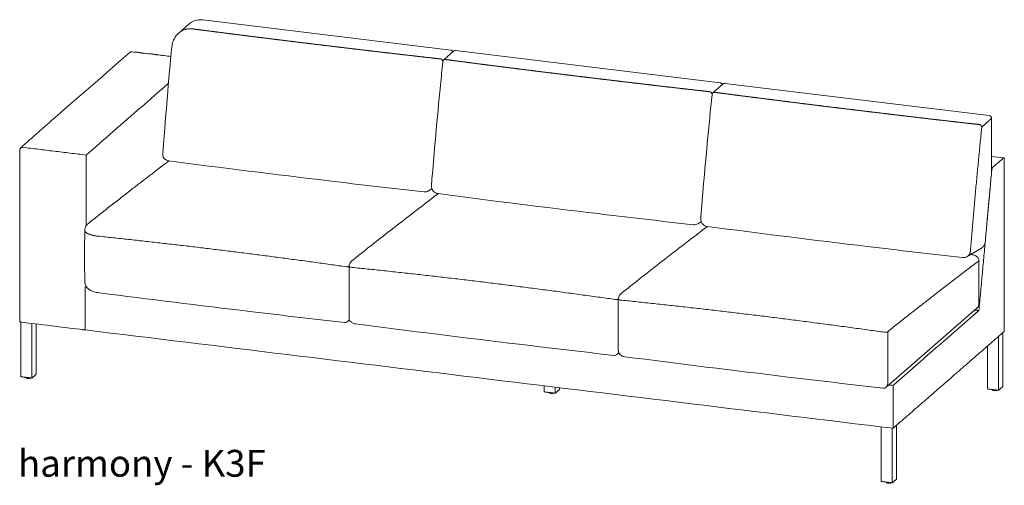
# Model space of a CAD drawing. Extents: x 1868 to 2238, y -3433 to 206.
# Drawn here: x 2134 to 2232, y -1395 to -1349 of the extents above; entities that cross this region are included whole.
import ezdxf

# ---------------------------------------------------------------- set-up
doc = ezdxf.new("R2010")
doc.units = 0
doc.header["$MEASUREMENT"] = 0
doc.layers.add('2D', color=7, linetype='CONTINUOUS', lineweight=20)
doc.layers.add('NOTES', color=7, linetype='CONTINUOUS', lineweight=20)
doc.styles.add('PRODUCT NOTES', font='arial.ttf', dxfattribs={"height": 1})

msp = doc.modelspace()

# ---------------------------------------------------------------- linework, layer by layer
at = {"layer": '2D', "extrusion": (2.16237e-16, 0.945519, 0.325568)}
for p, q in [((2150.057, -1350.024), (2151.099, -1349.116)), ((2152.443, -1348.722), (2177.031, -1351.714)), ((2177.305, -1351.831), (2176.359, -1352.654)), ((2203.726, -1354.964), (2177.499, -1351.771)), ((2204, -1355.081), (2203.055, -1355.904)), ((2230.421, -1358.213), (2204.194, -1355.021)), ((2230.641, -1358.462), (2230.641, -1363.703)), ((2174.834, -1365.674), (2175.163, -1365.481)), ((2201.859, -1368.732), (2201.529, -1368.926)), ((2229.655, -1371.335), (2228.224, -1372.175)), ((2229.183, -1377.299), (2220.193, -1385.127)), ((2166.801, -1378.629), (2166.996, -1378.46)), ((2193.691, -1381.709), (2193.498, -1381.878)), ((2134.906, -1384.157), (2134.906, -1384.143)), ((2230.738, -1385.371), (2230.738, -1385.357)), ((2220.208, -1394.54), (2220.208, -1394.527))]:
    msp.add_line(p, q, dxfattribs=at)
at = {"layer": '2D'}
msp.add_arc((2149.42, -1362.013), 0.952, 174.71827, 200.41571, dxfattribs=at)
for points, knots in [([(2151.099, -1349.116), (2151.244, -1348.99), (2151.413, -1348.889), (2151.776, -1348.751), (2151.974, -1348.713), (2152.263, -1348.706), (2152.353, -1348.711), (2152.443, -1348.722)], [0, 0, 0, 0, 0.62937, 0.62937, 1.261992, 1.261992, 1.546154, 1.546154, 1.546154, 1.546154]), ([(2149.366, -1351.391), (2149.389, -1351.16), (2149.449, -1350.931), (2149.637, -1350.513), (2149.766, -1350.319), (2149.964, -1350.109), (2150.01, -1350.065), (2150.057, -1350.024)], [0, 0, 0, 0, 0.695832, 0.695832, 1.383702, 1.383702, 1.575869, 1.575869, 1.575869, 1.575869]), ([(2151.403, -1349.612), (2151.341, -1349.604), (2151.278, -1349.6), (2151.216, -1349.599), (2151.154, -1349.598), (2151.092, -1349.6), (2151.031, -1349.606), (2150.969, -1349.611), (2150.908, -1349.62), (2150.847, -1349.632), (2150.832, -1349.636), (2150.816, -1349.639), (2150.801, -1349.642), (2150.786, -1349.646), (2150.771, -1349.65), (2150.756, -1349.654), (2150.726, -1349.661), (2150.696, -1349.67), (2150.667, -1349.679), (2150.608, -1349.698), (2150.551, -1349.72), (2150.495, -1349.745), (2150.439, -1349.769), (2150.384, -1349.797), (2150.331, -1349.828), (2150.317, -1349.836), (2150.304, -1349.844), (2150.291, -1349.852), (2150.278, -1349.86), (2150.265, -1349.868), (2150.252, -1349.877), (2150.226, -1349.894), (2150.2, -1349.911), (2150.175, -1349.929), (2150.134, -1349.959), (2150.095, -1349.991), (2150.057, -1350.024)], [0, 0, 0, 0, 0.0625, 0.0625, 0.0625, 0.125, 0.125, 0.125, 0.1875, 0.1875, 0.1875, 0.203125, 0.203125, 0.203125, 0.21875, 0.21875, 0.21875, 0.25, 0.25, 0.25, 0.3125, 0.3125, 0.3125, 0.375, 0.375, 0.375, 0.390625, 0.390625, 0.390625, 0.40625, 0.40625, 0.40625, 0.4375, 0.4375, 0.4375, 0.488623, 0.488623, 0.488623, 0.488623]), ([(2134.39, -1361.396), (2135.554, -1360.366), (2136.719, -1359.341), (2140.335, -1356.176), (2142.79, -1354.046), (2145.251, -1351.939)], [0, 0, 0, 0, 10.000014, 10.000014, 31.006095, 31.006095, 31.006095, 31.006095]), ([(2145.251, -1351.939), (2145.272, -1351.921), (2145.295, -1351.907), (2145.346, -1351.887), (2145.373, -1351.881), (2145.414, -1351.879), (2145.428, -1351.879), (2145.442, -1351.881)], [0, 0, 0, 0, 0.0810241, 0.0810241, 0.1622962, 0.1622962, 0.2047551, 0.2047551, 0.2047551, 0.2047551]), ([(2145.413, -1351.892), (2145.68, -1351.922), (2145.946, -1351.953), (2146.212, -1351.983), (2146.478, -1352.014), (2146.744, -1352.045), (2147.009, -1352.076), (2147.275, -1352.108), (2147.54, -1352.139), (2147.806, -1352.171), (2148.071, -1352.203), (2148.336, -1352.235), (2148.601, -1352.267), (2148.825, -1352.295), (2149.048, -1352.322), (2149.272, -1352.35)], [0, 0, 0, 0, 0.1257499, 0.1257499, 0.1257499, 0.2514999, 0.2514999, 0.2514999, 0.3772498, 0.3772498, 0.3772498, 0.5029997, 0.5029997, 0.5029997, 0.6090692, 0.6090692, 0.6090692, 0.6090692]), ([(2177.031, -1351.714), (2177.057, -1351.718), (2177.084, -1351.725), (2177.133, -1351.749), (2177.156, -1351.765), (2177.194, -1351.803), (2177.211, -1351.825), (2177.23, -1351.862), (2177.235, -1351.875), (2177.239, -1351.888)], [0, 0, 0, 0, 0.0809849, 0.0809849, 0.1622583, 0.1622583, 0.2435213, 0.2435213, 0.2855232, 0.2855232, 0.2855232, 0.2855232]), ([(2177.305, -1351.831), (2177.325, -1351.813), (2177.349, -1351.799), (2177.399, -1351.778), (2177.426, -1351.772), (2177.468, -1351.769), (2177.484, -1351.77), (2177.499, -1351.771)], [0, 0, 0, 0, 0.0810234, 0.0810234, 0.1622955, 0.1622955, 0.2086023, 0.2086023, 0.2086023, 0.2086023]), ([(2175.112, -1365.14), (2175.379, -1361.838), (2175.679, -1358.528), (2176.081, -1354.436), (2176.16, -1353.655), (2176.241, -1352.874)], [0, 0, 0, 0, 10.003348, 10.003348, 12.361209, 12.361209, 12.361209, 12.361209]), ([(2176.253, -1352.814), (2176.264, -1352.777), (2176.282, -1352.742), (2176.321, -1352.691), (2176.34, -1352.671), (2176.359, -1352.654)], [0, 0, 0, 0, 0.1344628, 0.1344628, 0.2337414, 0.2337414, 0.2337414, 0.2337414]), ([(2203.726, -1354.964), (2203.753, -1354.967), (2203.779, -1354.975), (2203.828, -1354.998), (2203.851, -1355.014), (2203.89, -1355.052), (2203.906, -1355.074), (2203.925, -1355.111), (2203.93, -1355.124), (2203.934, -1355.138)], [0, 0, 0, 0, 0.0809849, 0.0809849, 0.1622583, 0.1622583, 0.2435213, 0.2435213, 0.2855261, 0.2855261, 0.2855261, 0.2855261]), ([(2140.879, -1362.117), (2142.689, -1360.542), (2144.498, -1358.966), (2147.21, -1356.605), (2148.112, -1355.819), (2149.015, -1355.033)], [0, 0, 0, 0, 39.36999, 39.36999, 59.004471, 59.004471, 59.004471, 59.004471]), ([(2202.948, -1356.064), (2202.959, -1356.027), (2202.977, -1355.992), (2203.016, -1355.94), (2203.035, -1355.921), (2203.055, -1355.904)], [0, 0, 0, 0, 0.1344628, 0.1344628, 0.2337414, 0.2337414, 0.2337414, 0.2337414]), ([(2204, -1355.081), (2204.02, -1355.063), (2204.044, -1355.048), (2204.094, -1355.028), (2204.121, -1355.021), (2204.163, -1355.019), (2204.179, -1355.019), (2204.194, -1355.021)], [0, 0, 0, 0, 0.0810234, 0.0810234, 0.1622955, 0.1622955, 0.2086023, 0.2086023, 0.2086023, 0.2086023]), ([(2201.807, -1368.389), (2202.074, -1365.087), (2202.374, -1361.777), (2202.776, -1357.685), (2202.855, -1356.905), (2202.936, -1356.124)], [0, 0, 0, 0, 10.003348, 10.003348, 12.361209, 12.361209, 12.361209, 12.361209]), ([(2230.421, -1358.213), (2230.448, -1358.217), (2230.474, -1358.224), (2230.523, -1358.248), (2230.546, -1358.264), (2230.585, -1358.302), (2230.601, -1358.324), (2230.626, -1358.372), (2230.634, -1358.399), (2230.64, -1358.437), (2230.641, -1358.449), (2230.641, -1358.462)], [0, 0, 0, 0, 0.0809849, 0.0809849, 0.1622583, 0.1622583, 0.2435213, 0.2435213, 0.3247846, 0.3247846, 0.3609405, 0.3609405, 0.3609405, 0.3609405]), ([(2228.547, -1371.614), (2228.568, -1371.357), (2228.589, -1371.099), (2228.631, -1370.584), (2228.653, -1370.327), (2228.696, -1369.812), (2228.718, -1369.554), (2228.762, -1369.039), (2228.785, -1368.782), (2228.852, -1368.009), (2228.897, -1367.493), (2228.967, -1366.72), (2228.99, -1366.462), (2229.037, -1365.947), (2229.06, -1365.689), (2229.131, -1364.915), (2229.18, -1364.4), (2229.277, -1363.368), (2229.327, -1362.852), (2229.402, -1362.078), (2229.427, -1361.82), (2229.478, -1361.304), (2229.504, -1361.046), (2229.555, -1360.53), (2229.581, -1360.272), (2229.621, -1359.885), (2229.634, -1359.756), (2229.654, -1359.562), (2229.661, -1359.497), (2229.671, -1359.401), (2229.674, -1359.368), (2229.675, -1359.363)], [-0.7308638, -0.7308638, -0.7308638, -0.7308638, -0.711064, -0.711064, -0.6912641, -0.6912641, -0.6714643, -0.6714643, -0.6516645, -0.6516645, -0.6120648, -0.6120648, -0.592265, -0.592265, -0.5724651, -0.5724651, -0.5328655, -0.5328655, -0.4932658, -0.4932658, -0.473466, -0.473466, -0.4536662, -0.4536662, -0.4338663, -0.4338663, -0.4239664, -0.4239664, -0.4190165, -0.4190165, -0.415956, -0.415956, -0.415956, -0.415956]), ([(2134.307, -1378.604), (2134.293, -1375.46), (2134.287, -1372.312), (2134.289, -1366.637), (2134.295, -1364.111), (2134.306, -1361.583)], [0, 0, 0, 0, 10.000097, 10.000097, 18.002233, 18.002233, 18.002233, 18.002233]), ([(2134.306, -1361.583), (2134.306, -1361.556), (2134.311, -1361.528), (2134.328, -1361.477), (2134.341, -1361.453), (2134.367, -1361.419), (2134.378, -1361.407), (2134.39, -1361.396)], [0, 0, 0, 0, 0.0809514, 0.0809514, 0.1622261, 0.1622261, 0.2096488, 0.2096488, 0.2096488, 0.2096488]), ([(2140.879, -1362.117), (2140.605, -1362.084), (2140.34, -1362.052), (2140.078, -1362.02), (2139.816, -1361.988), (2139.552, -1361.956), (2139.287, -1361.924), (2138.758, -1361.86), (2138.23, -1361.796), (2137.708, -1361.733), (2137.186, -1361.669), (2136.66, -1361.605), (2136.134, -1361.541), (2135.871, -1361.509), (2135.608, -1361.476), (2135.348, -1361.444), (2135.087, -1361.413), (2134.825, -1361.38), (2134.555, -1361.347)], [0, 0, 0, 0, 0.125, 0.125, 0.125, 0.25, 0.25, 0.25, 0.5, 0.5, 0.5, 0.75, 0.75, 0.75, 0.875, 0.875, 0.875, 1, 1, 1, 1]), ([(2140.869, -1369.15), (2140.869, -1368.25), (2140.87, -1367.348), (2140.871, -1366.442), (2140.872, -1365.735), (2140.874, -1365.014), (2140.875, -1364.281), (2140.876, -1363.601), (2140.878, -1362.88), (2140.879, -1362.117)], [0.5935288, 0.5935288, 0.5935288, 0.5935288, 0.75, 0.75, 0.75, 0.875, 0.875, 0.875, 1, 1, 1, 1]), ([(2141.102, -1368.888), (2142.271, -1367.96), (2143.439, -1367.043), (2146.1, -1364.972), (2147.592, -1363.825), (2149.084, -1362.695)], [0, 0, 0, 0, 10.000045, 10.000045, 22.775746, 22.775746, 22.775746, 22.775746]), ([(2149.066, -1362.692), (2148.986, -1362.682), (2148.906, -1362.658), (2148.761, -1362.586), (2148.693, -1362.537), (2148.594, -1362.44), (2148.558, -1362.394), (2148.528, -1362.345)], [0, 0, 0, 0, 0.2430443, 0.2430443, 0.4868613, 0.4868613, 0.6586863, 0.6586863, 0.6586863, 0.6586863]), ([(2174.371, -1365.772), (2171.206, -1365.419), (2168.064, -1365.05), (2159.606, -1364.036), (2154.3, -1363.383), (2149.066, -1362.692)], [0, 0, 0, 0, 10.001477, 10.001477, 27.017349, 27.017349, 27.017349, 27.017349]), ([(2231.821, -1362.412), (2231.827, -1362.407), (2231.833, -1362.404), (2231.844, -1362.4), (2231.85, -1362.4), (2231.866, -1362.404), (2231.875, -1362.413), (2231.891, -1362.442), (2231.898, -1362.462), (2231.904, -1362.499), (2231.906, -1362.513), (2231.908, -1362.542), (2231.909, -1362.557), (2231.909, -1362.572)], [-0.9993738, -0.9993738, -0.9993738, -0.9993738, -0.8757394, -0.8757394, -0.7443387, -0.7443387, -0.4993513, -0.4993513, -0.2543887, -0.2543887, -0.1233275, -0.1233275, 0, 0, 0, 0]), ([(2231.909, -1362.572), (2231.909, -1365.157), (2231.909, -1367.114), (2231.909, -1375.035), (2231.909, -1376.987), (2231.909, -1379.592)], [0, 0, 0, 0, 20.826619, 20.826619, 41.577247, 41.577247, 41.577247, 41.577247]), ([(2174.834, -1365.674), (2174.764, -1365.715), (2174.686, -1365.745), (2174.53, -1365.777), (2174.449, -1365.781), (2174.371, -1365.772)], [0, 0, 0, 0, 0.2430982, 0.2430982, 0.4795587, 0.4795587, 0.4795587, 0.4795587]), ([(2175.761, -1365.944), (2175.681, -1365.933), (2175.601, -1365.909), (2175.455, -1365.838), (2175.388, -1365.789), (2175.272, -1365.675), (2175.224, -1365.607), (2175.151, -1365.461), (2175.127, -1365.382), (2175.111, -1365.268), (2175.109, -1365.234), (2175.109, -1365.2)], [0, 0, 0, 0, 0.243044, 0.243044, 0.486861, 0.486861, 0.73065, 0.73065, 0.97444, 0.97444, 1.075321, 1.075321, 1.075321, 1.075321]), ([(2167.253, -1372.571), (2168.422, -1371.639), (2169.59, -1370.719), (2172.431, -1368.501), (2174.104, -1367.213), (2175.777, -1365.946)], [0, 0, 0, 0, 10.000048, 10.000048, 24.319581, 24.319581, 24.319581, 24.319581]), ([(2201.066, -1369.024), (2197.901, -1368.67), (2194.759, -1368.301), (2186.301, -1367.287), (2180.995, -1366.634), (2175.761, -1365.944)], [0, 0, 0, 0, 10.001477, 10.001477, 27.017346, 27.017346, 27.017346, 27.017346]), ([(2202.456, -1369.193), (2202.376, -1369.183), (2202.296, -1369.159), (2202.151, -1369.087), (2202.083, -1369.039), (2201.968, -1368.924), (2201.919, -1368.856), (2201.846, -1368.711), (2201.822, -1368.631), (2201.807, -1368.517), (2201.804, -1368.483), (2201.804, -1368.45)], [0, 0, 0, 0, 0.243044, 0.243044, 0.486861, 0.486861, 0.73065, 0.73065, 0.97444, 0.97444, 1.075321, 1.075321, 1.075321, 1.075321]), ([(2140.74, -1369.591), (2140.739, -1369.598), (2140.74, -1369.605), (2140.741, -1369.612), (2140.742, -1369.631), (2140.748, -1369.65), (2140.756, -1369.669), (2140.76, -1369.678), (2140.765, -1369.688), (2140.771, -1369.697), (2140.772, -1369.699), (2140.773, -1369.702), (2140.775, -1369.704), (2140.777, -1369.707), (2140.778, -1369.709), (2140.78, -1369.711), (2140.783, -1369.716), (2140.786, -1369.721), (2140.79, -1369.725), (2140.805, -1369.744), (2140.822, -1369.762), (2140.842, -1369.78), (2140.863, -1369.799), (2140.886, -1369.816), (2140.912, -1369.834), (2140.939, -1369.851), (2140.968, -1369.869), (2141, -1369.886), (2141.004, -1369.888), (2141.008, -1369.89), (2141.012, -1369.892), (2141.017, -1369.894), (2141.021, -1369.896), (2141.025, -1369.898), (2141.033, -1369.902), (2141.042, -1369.907), (2141.05, -1369.911), (2141.068, -1369.919), (2141.086, -1369.927), (2141.104, -1369.935), (2141.142, -1369.951), (2141.181, -1369.966), (2141.223, -1369.981), (2141.265, -1369.996), (2141.31, -1370.01), (2141.357, -1370.023), (2141.38, -1370.03), (2141.404, -1370.037), (2141.429, -1370.043), (2141.435, -1370.045), (2141.441, -1370.047), (2141.447, -1370.048), (2141.454, -1370.05), (2141.46, -1370.051), (2141.466, -1370.053), (2141.479, -1370.056), (2141.491, -1370.059), (2141.504, -1370.062), (2141.555, -1370.075), (2141.608, -1370.086), (2141.662, -1370.097), (2141.717, -1370.107), (2141.772, -1370.117), (2141.83, -1370.126), (2141.887, -1370.136), (2141.947, -1370.144), (2142.007, -1370.151)], [0.227134, 0.227134, 0.227134, 0.227134, 0.25, 0.25, 0.25, 0.3125, 0.3125, 0.3125, 0.34375, 0.34375, 0.34375, 0.3515625, 0.3515625, 0.3515625, 0.359375, 0.359375, 0.359375, 0.375, 0.375, 0.375, 0.4375, 0.4375, 0.4375, 0.5, 0.5, 0.5, 0.5625, 0.5625, 0.5625, 0.5703125, 0.5703125, 0.5703125, 0.578125, 0.578125, 0.578125, 0.59375, 0.59375, 0.59375, 0.625, 0.625, 0.625, 0.6875, 0.6875, 0.6875, 0.75, 0.75, 0.75, 0.78125, 0.78125, 0.78125, 0.7890625, 0.7890625, 0.7890625, 0.796875, 0.796875, 0.796875, 0.8125, 0.8125, 0.8125, 0.875, 0.875, 0.875, 0.9375, 0.9375, 0.9375, 1, 1, 1, 1]), ([(2140.74, -1369.591), (2140.741, -1369.491), (2140.761, -1369.39), (2140.832, -1369.204), (2140.883, -1369.118), (2140.991, -1368.985), (2141.046, -1368.933), (2141.102, -1368.888)], [0, 0, 0, 0, 0.3255395, 0.3255395, 0.6529902, 0.6529902, 0.9147125, 0.9147125, 0.9147125, 0.9147125]), ([(2193.948, -1375.82), (2195.117, -1374.889), (2196.286, -1373.968), (2199.127, -1371.751), (2200.799, -1370.463), (2202.472, -1369.195)], [0, 0, 0, 0, 10.000048, 10.000048, 24.319581, 24.319581, 24.319581, 24.319581]), ([(2201.529, -1368.926), (2201.459, -1368.967), (2201.381, -1368.997), (2201.225, -1369.029), (2201.144, -1369.033), (2201.066, -1369.024)], [0, 0, 0, 0, 0.2430982, 0.2430982, 0.4795598, 0.4795598, 0.4795598, 0.4795598]), ([(2227.761, -1372.274), (2224.596, -1371.92), (2221.454, -1371.551), (2212.996, -1370.537), (2207.691, -1369.884), (2202.456, -1369.193)], [0, 0, 0, 0, 10.001477, 10.001477, 27.017346, 27.017346, 27.017346, 27.017346]), ([(2142.007, -1370.151), (2142.521, -1370.205), (2143.034, -1370.259), (2144.061, -1370.369), (2144.575, -1370.425), (2145.604, -1370.537), (2146.118, -1370.593), (2147.148, -1370.708), (2147.662, -1370.766), (2148.693, -1370.883), (2149.208, -1370.942), (2150.238, -1371.061), (2150.754, -1371.122), (2151.785, -1371.244), (2152.301, -1371.305), (2153.333, -1371.43), (2153.849, -1371.493), (2154.881, -1371.62), (2155.397, -1371.684), (2156.43, -1371.814), (2156.947, -1371.879), (2157.98, -1372.011), (2158.497, -1372.078), (2159.532, -1372.212), (2160.049, -1372.28), (2161.084, -1372.417), (2161.602, -1372.487), (2162.638, -1372.626), (2163.157, -1372.697), (2164.194, -1372.838), (2164.713, -1372.91), (2165.702, -1373.047), (2166.173, -1373.113), (2166.643, -1373.179)], [-1.4529154, -1.4529154, -1.4529154, -1.4529154, -1.4109728, -1.4109728, -1.3690302, -1.3690302, -1.3270876, -1.3270876, -1.2851451, -1.2851451, -1.2432025, -1.2432025, -1.2012599, -1.2012599, -1.1593173, -1.1593173, -1.1173747, -1.1173747, -1.0754321, -1.0754321, -1.0334896, -1.0334896, -0.991547, -0.991547, -0.9496044, -0.9496044, -0.9076618, -0.9076618, -0.8657192, -0.8657192, -0.8237766, -0.8237766, -0.7858365, -0.7858365, -0.7858365, -0.7858365]), ([(2228.224, -1372.175), (2228.154, -1372.216), (2228.077, -1372.246), (2227.92, -1372.279), (2227.839, -1372.282), (2227.761, -1372.274)], [0, 0, 0, 0, 0.2430982, 0.2430982, 0.4795598, 0.4795598, 0.4795598, 0.4795598]), ([(2228.547, -1371.986), (2228.562, -1371.985), (2228.577, -1371.985), (2228.643, -1371.985), (2228.693, -1371.989), (2228.843, -1372.008), (2228.941, -1372.035), (2229.13, -1372.123), (2229.212, -1372.185), (2229.31, -1372.305), (2229.34, -1372.356), (2229.38, -1372.463), (2229.391, -1372.516), (2229.393, -1372.573)], [0.266434, 0.266434, 0.266434, 0.266434, 0.376841, 0.376841, 0.749242, 0.749242, 1.500441, 1.500441, 2.334541, 2.334541, 2.840242, 2.840242, 3.290683, 3.290683, 3.290683, 3.290683]), ([(2166.945, -1373.142), (2166.946, -1373.078), (2166.958, -1373.012), (2167, -1372.885), (2167.031, -1372.823), (2167.112, -1372.704), (2167.164, -1372.647), (2167.231, -1372.589), (2167.242, -1372.579), (2167.253, -1372.571)], [0, 0, 0, 0, 0.1975799, 0.1975799, 0.401717, 0.401717, 0.6288727, 0.6288727, 0.6719096, 0.6719096, 0.6719096, 0.6719096]), ([(2167.103, -1373.234), (2167.6, -1373.285), (2168.097, -1373.336), (2169.145, -1373.446), (2169.695, -1373.504), (2170.796, -1373.622), (2171.347, -1373.681), (2172.45, -1373.802), (2173.001, -1373.862), (2174.104, -1373.986), (2174.656, -1374.048), (2175.76, -1374.174), (2176.313, -1374.238), (2177.417, -1374.366), (2177.97, -1374.432), (2179.076, -1374.563), (2179.628, -1374.63), (2180.735, -1374.764), (2181.288, -1374.833), (2182.395, -1374.97), (2182.948, -1375.04), (2184.056, -1375.18), (2184.609, -1375.251), (2185.718, -1375.394), (2186.272, -1375.467), (2187.381, -1375.613), (2187.936, -1375.687), (2189.047, -1375.836), (2189.602, -1375.911), (2190.714, -1376.063), (2191.27, -1376.139), (2192.33, -1376.286), (2192.835, -1376.357), (2193.339, -1376.427)], [0.7858365, 0.7858365, 0.7858365, 0.7858365, 0.8265259, 0.8265259, 0.8714797, 0.8714797, 0.9164335, 0.9164335, 0.9613873, 0.9613873, 1.0063411, 1.0063411, 1.0512949, 1.0512949, 1.0962487, 1.0962487, 1.1412025, 1.1412025, 1.1861563, 1.1861563, 1.2311101, 1.2311101, 1.2760639, 1.2760639, 1.3210177, 1.3210177, 1.3659715, 1.3659715, 1.4109253, 1.4109253, 1.4558791, 1.4558791, 1.4965685, 1.4965685, 1.4965685, 1.4965685]), ([(2220.351, -1379.63), (2220.715, -1379.326), (2221.078, -1379.038), (2221.823, -1378.448), (2222.204, -1378.147), (2222.966, -1377.548), (2223.348, -1377.249), (2224.11, -1376.653), (2224.492, -1376.356), (2225.254, -1375.764), (2225.635, -1375.469), (2226.398, -1374.881), (2226.779, -1374.588), (2227.541, -1374.004), (2227.923, -1373.713), (2228.494, -1373.278), (2228.685, -1373.134), (2228.971, -1372.917), (2229.066, -1372.845), (2229.209, -1372.737), (2229.257, -1372.701), (2229.328, -1372.647), (2229.352, -1372.629), (2229.381, -1372.606), (2229.387, -1372.602), (2229.393, -1372.598)], [-1.3311362, -1.3311362, -1.3311362, -1.3311362, -1.2520679, -1.2520679, -1.1690626, -1.1690626, -1.0860572, -1.0860572, -1.0030519, -1.0030519, -0.9200465, -0.9200465, -0.8370412, -0.8370412, -0.7540358, -0.7540358, -0.7125332, -0.7125332, -0.6917818, -0.6917818, -0.6814062, -0.6814062, -0.6762183, -0.6762183, -0.6749675, -0.6749675, -0.6749675, -0.6749675]), ([(2229.393, -1372.598), (2229.393, -1372.593), (2229.393, -1372.589), (2229.393, -1372.581), (2229.393, -1372.577), (2229.393, -1372.573)], [-0.06707563, -0.06707563, -0.06707563, -0.06707563, -0.03353832, -0.03353832, 0, 0, 0, 0]), ([(2142.187, -1375.771), (2141.995, -1375.746), (2141.812, -1375.709), (2141.467, -1375.6), (2141.302, -1375.527), (2141.079, -1375.363), (2141.006, -1375.296), (2140.901, -1375.164), (2140.863, -1375.105), (2140.781, -1374.939), (2140.749, -1374.821), (2140.741, -1374.69), (2140.74, -1374.676), (2140.74, -1374.663)], [0, 0, 0, 0, 0.606118, 0.606118, 1.264751, 1.264751, 1.611013, 1.611013, 1.84594, 1.84594, 2.232742, 2.232742, 2.276388, 2.276388, 2.276388, 2.276388]), ([(2140.792, -1375.194), (2140.792, -1375.844), (2140.792, -1376.324), (2140.792, -1378.32), (2140.792, -1378.8), (2140.792, -1379.449)], [-10.466606, -10.466606, -10.466606, -10.466606, -5.233303, -5.233303, 0, 0, 0, 0]), ([(2166.502, -1378.722), (2163.358, -1378.362), (2160.223, -1377.992), (2152.107, -1377.018), (2147.135, -1376.405), (2142.187, -1375.771)], [0, 0, 0, 0, 10.000302, 10.000302, 25.949597, 25.949597, 25.949597, 25.949597]), ([(2193.641, -1376.392), (2193.641, -1376.327), (2193.653, -1376.261), (2193.695, -1376.135), (2193.726, -1376.073), (2193.807, -1375.954), (2193.859, -1375.897), (2193.926, -1375.838), (2193.937, -1375.829), (2193.948, -1375.82)], [0, 0, 0, 0, 0.1975799, 0.1975799, 0.401717, 0.401717, 0.6288727, 0.6288727, 0.6719096, 0.6719096, 0.6719096, 0.6719096]), ([(2193.798, -1376.483), (2194.295, -1376.534), (2194.792, -1376.586), (2195.84, -1376.695), (2196.39, -1376.754), (2197.492, -1376.871), (2198.042, -1376.931), (2199.145, -1377.051), (2199.696, -1377.112), (2200.8, -1377.235), (2201.351, -1377.297), (2202.456, -1377.423), (2203.008, -1377.487), (2204.113, -1377.616), (2204.665, -1377.681), (2205.771, -1377.813), (2206.324, -1377.879), (2207.43, -1378.014), (2207.983, -1378.082), (2209.09, -1378.22), (2209.643, -1378.289), (2210.751, -1378.429), (2211.305, -1378.5), (2212.413, -1378.644), (2212.967, -1378.716), (2214.076, -1378.862), (2214.631, -1378.936), (2215.742, -1379.085), (2216.297, -1379.16), (2217.409, -1379.312), (2217.965, -1379.389), (2219.026, -1379.536), (2219.53, -1379.606), (2220.035, -1379.677)], [0.7858365, 0.7858365, 0.7858365, 0.7858365, 0.8265259, 0.8265259, 0.8714797, 0.8714797, 0.9164335, 0.9164335, 0.9613873, 0.9613873, 1.0063411, 1.0063411, 1.0512949, 1.0512949, 1.0962487, 1.0962487, 1.1412025, 1.1412025, 1.1861563, 1.1861563, 1.2311101, 1.2311101, 1.2760639, 1.2760639, 1.3210177, 1.3210177, 1.3659715, 1.3659715, 1.4109253, 1.4109253, 1.4558791, 1.4558791, 1.4965685, 1.4965685, 1.4965685, 1.4965685]), ([(2167.581, -1378.852), (2167.469, -1378.838), (2167.357, -1378.803), (2167.217, -1378.721), (2167.177, -1378.692), (2167.081, -1378.604), (2167.03, -1378.536), (2166.968, -1378.398), (2166.951, -1378.328), (2166.946, -1378.248), (2166.945, -1378.237), (2166.945, -1378.226)], [0, 0, 0, 0, 0.363536, 0.363536, 0.520432, 0.520432, 0.778409, 0.778409, 0.993698, 0.993698, 1.026721, 1.026721, 1.026721, 1.026721]), ([(2134.307, -1378.604), (2134.307, -1378.605), (2134.307, -1378.606), (2134.309, -1378.617), (2134.316, -1378.628), (2134.343, -1378.647), (2134.362, -1378.655), (2134.398, -1378.666), (2134.411, -1378.67), (2134.44, -1378.675), (2134.454, -1378.678), (2134.469, -1378.68)], [-0.7710665, -0.7710665, -0.7710665, -0.7710665, -0.7443425, -0.7443425, -0.4993509, -0.4993509, -0.2543897, -0.2543897, -0.1233287, -0.1233287, 0, 0, 0, 0]), ([(2134.469, -1378.68), (2135.394, -1378.792), (2136.106, -1378.879), (2138.905, -1379.22), (2139.629, -1379.308), (2140.558, -1379.421)], [-15.196295, -15.196295, -15.196295, -15.196295, -7.55445, -7.55445, 0, 0, 0, 0]), ([(2166.801, -1378.629), (2166.76, -1378.665), (2166.71, -1378.693), (2166.607, -1378.724), (2166.553, -1378.728), (2166.502, -1378.722)], [0, 0, 0, 0, 0.2057475, 0.2057475, 0.4070412, 0.4070412, 0.4070412, 0.4070412]), ([(2193.199, -1381.97), (2190.054, -1381.61), (2186.919, -1381.241), (2178.366, -1380.214), (2172.958, -1379.546), (2167.581, -1378.852)], [0, 0, 0, 0, 10.000302, 10.000302, 27.349493, 27.349493, 27.349493, 27.349493]), ([(2140.558, -1379.421), (2140.573, -1379.423), (2140.589, -1379.424), (2140.622, -1379.426), (2140.639, -1379.426), (2140.688, -1379.425), (2140.72, -1379.423), (2140.764, -1379.416), (2140.779, -1379.414), (2140.792, -1379.41)], [-0.999374, -0.999374, -0.999374, -0.999374, -0.8757381, -0.8757381, -0.7443374, -0.7443374, -0.4993512, -0.4993512, -0.3729511, -0.3729511, -0.3729511, -0.3729511]), ([(2220.877, -1389.198), (2207.53, -1387.573), (2194.182, -1385.948), (2167.487, -1382.699), (2154.139, -1381.074), (2140.792, -1379.449)], [-217.17, -217.17, -217.17, -217.17, -108.585, -108.585, 0, 0, 0, 0]), ([(2220.351, -1384.692), (2220.351, -1384.271), (2220.35, -1383.849), (2220.349, -1383.428), (2220.349, -1383.007), (2220.349, -1382.585), (2220.349, -1382.163), (2220.349, -1381.741), (2220.349, -1381.319), (2220.349, -1380.897), (2220.35, -1380.475), (2220.351, -1380.052), (2220.351, -1379.63)], [0, 0, 0, 0, 0.0339947, 0.0339947, 0.0339947, 0.0679894, 0.0679894, 0.0679894, 0.1019842, 0.1019842, 0.1019842, 0.1359789, 0.1359789, 0.1359789, 0.1359789]), ([(2193.498, -1381.878), (2193.456, -1381.914), (2193.406, -1381.941), (2193.303, -1381.972), (2193.249, -1381.976), (2193.199, -1381.97)], [0, 0, 0, 0, 0.2057475, 0.2057475, 0.4070412, 0.4070412, 0.4070412, 0.4070412]), ([(2194.276, -1382.102), (2194.164, -1382.087), (2194.052, -1382.053), (2193.912, -1381.971), (2193.872, -1381.942), (2193.776, -1381.854), (2193.726, -1381.786), (2193.663, -1381.647), (2193.646, -1381.578), (2193.641, -1381.497), (2193.641, -1381.486), (2193.64, -1381.475)], [0, 0, 0, 0, 0.363536, 0.363536, 0.520432, 0.520432, 0.778409, 0.778409, 0.993698, 0.993698, 1.026721, 1.026721, 1.026721, 1.026721]), ([(2219.894, -1385.22), (2216.749, -1384.86), (2213.615, -1384.49), (2205.061, -1383.463), (2199.653, -1382.795), (2194.276, -1382.102)], [0, 0, 0, 0, 10.000302, 10.000302, 27.349493, 27.349493, 27.349493, 27.349493]), ([(2135.073, -1384.247), (2135.048, -1384.244), (2135.025, -1384.239), (2134.983, -1384.228), (2134.964, -1384.221), (2134.934, -1384.204), (2134.921, -1384.194), (2134.909, -1384.174), (2134.906, -1384.165), (2134.906, -1384.157)], [0, 0, 0, 0, 0.0791959, 0.0791959, 0.1597113, 0.1597113, 0.2447052, 0.2447052, 0.2937339, 0.2937339, 0.2937339, 0.2937339]), ([(2135.381, -1384.201), (2135.38, -1384.202), (2135.379, -1384.203), (2135.365, -1384.213), (2135.348, -1384.221), (2135.309, -1384.234), (2135.284, -1384.24), (2135.233, -1384.248), (2135.206, -1384.25), (2135.153, -1384.252), (2135.126, -1384.252), (2135.091, -1384.249), (2135.082, -1384.248), (2135.073, -1384.247)], [0.0978604, 0.0978604, 0.0978604, 0.0978604, 0.106108, 0.106108, 0.1863359, 0.1863359, 0.2736311, 0.2736311, 0.3550165, 0.3550165, 0.4342108, 0.4342108, 0.4624861, 0.4624861, 0.4624861, 0.4624861]), ([(2220.193, -1385.127), (2220.151, -1385.163), (2220.102, -1385.191), (2219.999, -1385.222), (2219.945, -1385.226), (2219.894, -1385.22)], [0, 0, 0, 0, 0.2057475, 0.2057475, 0.4070412, 0.4070412, 0.4070412, 0.4070412]), ([(2220.351, -1384.696), (2220.351, -1384.746), (2220.347, -1384.796), (2220.339, -1384.841), (2220.33, -1384.886), (2220.318, -1384.928), (2220.303, -1384.966), (2220.288, -1385.004), (2220.269, -1385.037), (2220.248, -1385.066), (2220.231, -1385.089), (2220.213, -1385.11), (2220.193, -1385.127)], [0, 0, 0, 0, 0.125, 0.125, 0.125, 0.25, 0.25, 0.25, 0.375, 0.375, 0.375, 0.4768538, 0.4768538, 0.4768538, 0.4768538]), ([(2220.877, -1389.198), (2220.877, -1388.548), (2220.877, -1388.068), (2220.877, -1386.072), (2220.877, -1385.592), (2220.877, -1384.943)], [-10.466606, -10.466606, -10.466606, -10.466606, -5.233303, -5.233303, 0, 0, 0, 0]), ([(2186.96, -1385.729), (2186.935, -1385.726), (2186.912, -1385.722), (2186.87, -1385.711), (2186.851, -1385.704), (2186.821, -1385.687), (2186.808, -1385.677), (2186.797, -1385.658), (2186.794, -1385.651), (2186.793, -1385.644)], [0, 0, 0, 0, 0.0791959, 0.0791959, 0.1597113, 0.1597113, 0.2447052, 0.2447052, 0.2849134, 0.2849134, 0.2849134, 0.2849134]), ([(2187.243, -1385.699), (2187.235, -1385.703), (2187.226, -1385.706), (2187.196, -1385.717), (2187.171, -1385.723), (2187.12, -1385.731), (2187.093, -1385.733), (2187.04, -1385.735), (2187.013, -1385.734), (2186.978, -1385.731), (2186.969, -1385.73), (2186.96, -1385.729)], [0.1452703, 0.1452703, 0.1452703, 0.1452703, 0.1863359, 0.1863359, 0.2736311, 0.2736311, 0.3550165, 0.3550165, 0.4342108, 0.4342108, 0.4624861, 0.4624861, 0.4624861, 0.4624861]), ([(2230.905, -1385.461), (2230.88, -1385.458), (2230.857, -1385.453), (2230.815, -1385.442), (2230.796, -1385.435), (2230.766, -1385.418), (2230.753, -1385.408), (2230.741, -1385.388), (2230.738, -1385.379), (2230.738, -1385.371)], [0, 0, 0, 0, 0.0791959, 0.0791959, 0.1597113, 0.1597113, 0.2447052, 0.2447052, 0.2937339, 0.2937339, 0.2937339, 0.2937339]), ([(2231.213, -1385.415), (2231.212, -1385.416), (2231.211, -1385.417), (2231.197, -1385.427), (2231.181, -1385.435), (2231.141, -1385.448), (2231.116, -1385.454), (2231.065, -1385.462), (2231.038, -1385.464), (2230.985, -1385.466), (2230.958, -1385.465), (2230.923, -1385.463), (2230.914, -1385.462), (2230.905, -1385.461)], [0.0978634, 0.0978634, 0.0978634, 0.0978634, 0.106108, 0.106108, 0.1863359, 0.1863359, 0.2736311, 0.2736311, 0.3550165, 0.3550165, 0.4342108, 0.4342108, 0.4624861, 0.4624861, 0.4624861, 0.4624861]), ([(2220.375, -1394.63), (2220.35, -1394.627), (2220.326, -1394.623), (2220.285, -1394.611), (2220.266, -1394.604), (2220.235, -1394.588), (2220.223, -1394.578), (2220.21, -1394.557), (2220.208, -1394.549), (2220.208, -1394.54)], [0, 0, 0, 0, 0.0791959, 0.0791959, 0.1597113, 0.1597113, 0.2447052, 0.2447052, 0.2937339, 0.2937339, 0.2937339, 0.2937339]), ([(2220.683, -1394.584), (2220.682, -1394.585), (2220.68, -1394.586), (2220.666, -1394.596), (2220.65, -1394.604), (2220.61, -1394.618), (2220.586, -1394.623), (2220.535, -1394.631), (2220.508, -1394.634), (2220.455, -1394.635), (2220.428, -1394.635), (2220.393, -1394.632), (2220.384, -1394.631), (2220.375, -1394.63)], [0.0978604, 0.0978604, 0.0978604, 0.0978604, 0.106108, 0.106108, 0.1863359, 0.1863359, 0.2736311, 0.2736311, 0.3550165, 0.3550165, 0.4342108, 0.4342108, 0.4624861, 0.4624861, 0.4624861, 0.4624861])]:
    msp.add_open_spline(points, degree=3, knots=knots, dxfattribs=at)
for points, weights, degree, knots in [([(2176.039, -1352.597), (2175.519, -1352.537), (2175.049, -1352.485), (2174.059, -1352.373), (2173.54, -1352.314), (2172.503, -1352.195), (2171.985, -1352.135), (2170.949, -1352.015), (2170.431, -1351.955), (2169.396, -1351.833), (2168.879, -1351.773), (2167.846, -1351.65), (2167.329, -1351.589), (2166.297, -1351.466), (2165.781, -1351.404), (2164.749, -1351.28), (2164.234, -1351.218), (2163.203, -1351.093), (2162.688, -1351.03), (2161.659, -1350.904), (2161.144, -1350.841), (2160.115, -1350.715), (2159.601, -1350.651), (2158.574, -1350.524), (2158.06, -1350.46), (2157.034, -1350.331), (2156.521, -1350.267), (2155.495, -1350.138), (2154.983, -1350.073), (2153.959, -1349.942), (2153.447, -1349.877), (2152.425, -1349.745), (2151.914, -1349.679), (2151.403, -1349.612)], [0.99999999065, 0.999999990962, 0.999999991252, 0.999999991817, 0.999999992087, 0.999999992579, 0.9999999928, 0.999999993197, 0.999999993372, 0.999999993683, 0.999999993817, 0.99999999405, 0.999999994148, 0.999999994309, 0.999999994373, 0.99999999447, 0.999999994502, 0.999999994537, 0.999999994539, 0.999999994513, 0.999999994485, 0.999999994398, 0.999999994339, 0.999999994187, 0.999999994094, 0.999999993872, 0.999999993743, 0.999999993445, 0.999999993275, 0.999999992892, 0.999999992678, 0.9999999922, 0.999999991937, 0.999999991648], 3, [-0.6663419, -0.6663419, -0.6663419, -0.6663419, -0.6284437, -0.6284437, -0.5865474, -0.5865474, -0.5446512, -0.5446512, -0.5027549, -0.5027549, -0.4608587, -0.4608587, -0.4189624, -0.4189624, -0.3770662, -0.3770662, -0.33517, -0.33517, -0.2932737, -0.2932737, -0.2513775, -0.2513775, -0.2094812, -0.2094812, -0.167585, -0.167585, -0.1256887, -0.1256887, -0.0837925, -0.0837925, -0.0418962, -0.0418962, 0, 0, 0, 0]), ([(2202.734, -1355.846), (2202.18, -1355.783), (2201.675, -1355.726), (2200.614, -1355.606), (2200.058, -1355.543), (2198.945, -1355.415), (2198.39, -1355.351), (2197.279, -1355.222), (2196.724, -1355.157), (2195.615, -1355.027), (2195.061, -1354.961), (2193.953, -1354.83), (2193.399, -1354.764), (2192.292, -1354.631), (2191.739, -1354.565), (2190.633, -1354.431), (2190.081, -1354.364), (2188.976, -1354.23), (2188.424, -1354.162), (2187.321, -1354.027), (2186.769, -1353.959), (2185.667, -1353.823), (2185.116, -1353.754), (2184.015, -1353.617), (2183.465, -1353.548), (2182.365, -1353.409), (2181.815, -1353.34), (2180.717, -1353.2), (2180.168, -1353.13), (2179.072, -1352.988), (2178.524, -1352.917), (2177.481, -1352.781), (2176.986, -1352.716), (2176.492, -1352.651)], [0.999999987804, 0.99999998824, 0.999999988644, 0.999999989425, 0.999999989796, 0.999999990465, 0.999999990762, 0.999999991291, 0.999999991521, 0.999999991924, 0.999999992095, 0.999999992384, 0.999999992501, 0.999999992688, 0.999999992757, 0.999999992848, 0.999999992871, 0.999999992871, 0.999999992848, 0.999999992757, 0.999999992688, 0.999999992501, 0.999999992384, 0.999999992095, 0.999999991924, 0.999999991521, 0.999999991291, 0.999999990762, 0.999999990465, 0.999999989796, 0.999999989425, 0.999999988644, 0.99999998824, 0.999999987804], 3, [-1.5226621, -1.5226621, -1.5226621, -1.5226621, -1.481994, -1.481994, -1.4370638, -1.4370638, -1.3921336, -1.3921336, -1.3472034, -1.3472034, -1.3022732, -1.3022732, -1.257343, -1.257343, -1.2124128, -1.2124128, -1.1674826, -1.1674826, -1.1225524, -1.1225524, -1.0776222, -1.0776222, -1.0326919, -1.0326919, -0.9877617, -0.9877617, -0.9428315, -0.9428315, -0.8979013, -0.8979013, -0.8529711, -0.8529711, -0.8123031, -0.8123031, -0.8123031, -0.8123031]), ([(2229.471, -1359.099), (2228.875, -1359.032), (2228.37, -1358.976), (2227.309, -1358.856), (2226.753, -1358.792), (2225.641, -1358.665), (2225.085, -1358.6), (2223.974, -1358.471), (2223.419, -1358.407), (2222.31, -1358.276), (2221.756, -1358.211), (2220.648, -1358.079), (2220.094, -1358.013), (2218.987, -1357.881), (2218.434, -1357.814), (2217.328, -1357.681), (2216.776, -1357.614), (2215.671, -1357.479), (2215.119, -1357.412), (2214.016, -1357.276), (2213.464, -1357.208), (2212.362, -1357.072), (2211.811, -1357.004), (2210.71, -1356.866), (2210.16, -1356.797), (2209.06, -1356.659), (2208.51, -1356.589), (2207.412, -1356.449), (2206.863, -1356.379), (2205.767, -1356.238), (2205.219, -1356.167), (2204.176, -1356.031), (2203.681, -1355.966), (2203.187, -1355.9)], [0.999999987804, 0.99999998824, 0.999999988644, 0.999999989425, 0.999999989796, 0.999999990465, 0.999999990762, 0.999999991291, 0.999999991521, 0.999999991924, 0.999999992095, 0.999999992384, 0.999999992501, 0.999999992688, 0.999999992757, 0.999999992848, 0.999999992871, 0.999999992871, 0.999999992848, 0.999999992757, 0.999999992688, 0.999999992501, 0.999999992384, 0.999999992095, 0.999999991924, 0.999999991521, 0.999999991291, 0.999999990762, 0.999999990465, 0.999999989796, 0.999999989425, 0.999999988644, 0.99999998824, 0.999999987804], 3, [-1.5226621, -1.5226621, -1.5226621, -1.5226621, -1.481994, -1.481994, -1.4370638, -1.4370638, -1.3921336, -1.3921336, -1.3472034, -1.3472034, -1.3022732, -1.3022732, -1.257343, -1.257343, -1.2124128, -1.2124128, -1.1674826, -1.1674826, -1.1225524, -1.1225524, -1.0776222, -1.0776222, -1.0326919, -1.0326919, -0.9877617, -0.9877617, -0.9428315, -0.9428315, -0.8979013, -0.8979013, -0.8529711, -0.8529711, -0.8123031, -0.8123031, -0.8123031, -0.8123031]), ([(2228.224, -1372.175), (2228.276, -1372.144), (2228.322, -1372.104), (2228.536, -1371.916), (2228.547, -1371.614)], [0.973337713631, 0.982767837266, 1, 0.923879532329, 1], 2, [6.8907849, 6.8907849, 6.8907849, 7.0685835, 7.0685835, 7.8539816, 7.8539816, 7.8539816])]:
    msp.add_rational_spline(points, weights, degree=degree, knots=knots, dxfattribs=at)
for points, weights in [([(2145.251, -1351.939), (2145.319, -1351.881), (2145.413, -1351.892)], [0.854564883713, 0.857569179341, 1]), ([(2145.442, -1351.881), (2145.428, -1351.879), (2145.413, -1351.892)], [0.897245632701, 0.933117145668, 1]), ([(2176.039, -1352.597), (2176.227, -1352.64), (2176.242, -1352.862)], [1, 0.734264474081, 1]), ([(2176.492, -1352.651), (2176.304, -1352.645), (2176.253, -1352.814)], [1, 0.77229728683, 0.93482012613]), ([(2202.734, -1355.846), (2202.922, -1355.89), (2202.937, -1356.111)], [1, 0.734263810993, 1]), ([(2203.187, -1355.9), (2202.999, -1355.894), (2202.948, -1356.064)], [1, 0.77229728683, 0.93482012613]), ([(2230.641, -1358.462), (2230.641, -1358.476), (2230.625, -1358.49)], [0.962232849331, 0.965279648188, 1]), ([(2229.471, -1359.098), (2229.66, -1359.142), (2229.675, -1359.363)], [1, 0.734263810993, 1]), ([(2134.39, -1361.396), (2134.458, -1361.336), (2134.555, -1361.347)], [0.854501476168, 0.854939192509, 1]), ([(2230.625, -1364.041), (2230.641, -1363.867), (2230.641, -1363.703)], [1, 0.930317356605, 0.893791307353]), ([(2230.666, -1363.594), (2230.683, -1363.403), (2230.75, -1363.345)], [1, 0.793353339738, 1]), ([(2229.655, -1371.335), (2229.976, -1371.147), (2230.012, -1370.754)], [0.86018600635, 0.822387318639, 1]), ([(2166.643, -1373.179), (2166.844, -1373.202), (2166.945, -1373.142)], [1, 0.742295105302, 0.9495682831]), ([(2166.945, -1373.159), (2166.945, -1373.213), (2167.103, -1373.234)], [0.895733389014, 0.782958843551, 1]), ([(2193.339, -1376.427), (2193.538, -1376.45), (2193.641, -1376.391)], [1, 0.744070368388, 0.946734631576]), ([(2193.64, -1376.408), (2193.64, -1376.463), (2193.798, -1376.483)], [0.895733389014, 0.782958843551, 1]), ([(2229.183, -1377.299), (2229.393, -1377.116), (2229.393, -1376.819)], [0.85356868346, 0.852056868034, 1]), ([(2220.035, -1379.677), (2220.266, -1379.703), (2220.351, -1379.63)], [1, 0.71434431605, 1]), ([(2220.351, -1384.692), (2220.351, -1384.694), (2220.351, -1384.696)], [1, 0.999995760936, 1])]:
    msp.add_rational_spline(points, weights, degree=2, dxfattribs=at)
for points, degree in [([(2145.442, -1351.881), (2146.722, -1352.027), (2147.998, -1352.179), (2149.273, -1352.337)], 3), ([(2148.472, -1361.926), (2149.043, -1354.704), (2149.201, -1353.047), (2149.366, -1351.391)], 3), ([(2176.241, -1352.874), (2176.243, -1352.855), (2176.246, -1352.834), (2176.253, -1352.814)], 3), ([(2202.936, -1356.124), (2202.938, -1356.104), (2202.942, -1356.084), (2202.948, -1356.064)], 3), ([(2230.625, -1358.49), (2229.675, -1359.363)], 1), ([(2230.641, -1362.253), (2231.044, -1362.302), (2231.448, -1362.351), (2231.852, -1362.4)], 3), ([(2230.75, -1363.345), (2231.821, -1362.412)], 1), ([(2229.393, -1377.528), (2230.666, -1363.594)], 1), ([(2230.012, -1370.754), (2230.625, -1364.041)], 1), ([(2175.109, -1365.2), (2175.109, -1365.18), (2175.11, -1365.16), (2175.112, -1365.14)], 3), ([(2201.804, -1368.45), (2201.804, -1368.43), (2201.805, -1368.409), (2201.807, -1368.389)], 3), ([(2140.74, -1374.663), (2140.712, -1372.998), (2140.712, -1371.304), (2140.74, -1369.591)], 3), ([(2166.945, -1378.222), (2166.942, -1376.537), (2166.942, -1374.85), (2166.945, -1373.159)], 3), ([(2166.945, -1373.159), (2166.945, -1373.153), (2166.945, -1373.148), (2166.945, -1373.142)], 3), ([(2229.393, -1376.819), (2229.393, -1372.598)], 1), ([(2140.792, -1375.194), (2140.875, -1375.12)], 1), ([(2140.939, -1375.212), (2140.89, -1375.206), (2140.841, -1375.2), (2140.792, -1375.194)], 3), ([(2193.64, -1381.471), (2193.637, -1379.787), (2193.637, -1378.099), (2193.64, -1376.408)], 3), ([(2193.64, -1376.408), (2193.64, -1376.403), (2193.64, -1376.397), (2193.641, -1376.392)], 3), ([(2166.945, -1378.226), (2166.945, -1378.225), (2166.945, -1378.223), (2166.945, -1378.222)], 3), ([(2229.393, -1377.528), (2220.877, -1384.943)], 1), ([(2228.978, -1377.477), (2229.393, -1377.528)], 1), ([(2134.396, -1378.666), (2134.396, -1384.081)], 1), ([(2135.502, -1384.216), (2135.502, -1378.805)], 1), ([(2135.916, -1383.856), (2135.916, -1378.856)], 1), ([(2231.909, -1379.592), (2220.877, -1389.198)], 1), ([(2231.334, -1380.092), (2231.334, -1385.43)], 1), ([(2231.748, -1385.069), (2231.748, -1379.732)], 1), ([(2230.228, -1381.055), (2230.228, -1385.295)], 1), ([(2193.64, -1381.475), (2193.64, -1381.474), (2193.64, -1381.473), (2193.64, -1381.471)], 3), ([(2135.502, -1384.216), (2134.396, -1384.081)], 1), ([(2135.916, -1383.856), (2135.502, -1384.216)], 1), ([(2186.283, -1384.987), (2186.283, -1385.582)], 1), ([(2187.389, -1385.717), (2187.389, -1385.121)], 1), ([(2187.803, -1385.356), (2187.803, -1385.172)], 1), ([(2220.877, -1384.943), (2220.739, -1384.926), (2220.601, -1384.909), (2220.462, -1384.892)], 3), ([(2231.748, -1385.069), (2231.334, -1385.43)], 1), ([(2187.389, -1385.717), (2186.283, -1385.582)], 1), ([(2187.803, -1385.356), (2187.389, -1385.717)], 1), ([(2231.334, -1385.43), (2230.228, -1385.295)], 1), ([(2219.698, -1389.054), (2219.698, -1394.464)], 1), ([(2221.218, -1388.901), (2221.218, -1394.239)], 1), ([(2220.804, -1394.599), (2220.804, -1389.189)], 1), ([(2220.804, -1394.599), (2219.698, -1394.464)], 1), ([(2221.218, -1394.239), (2220.804, -1394.599)], 1)]:
    msp.add_open_spline(points, degree=degree, dxfattribs=at)

# ---------------------------------------------------------------- texts
at = {"layer": 'NOTES', "style": 'PRODUCT NOTES'}
msp.add_text('harmony - K3F', height=2.66, dxfattribs=at).set_placement((2134.118, -1393.994, -15.782))

doc.saveas('drawing.dxf')
